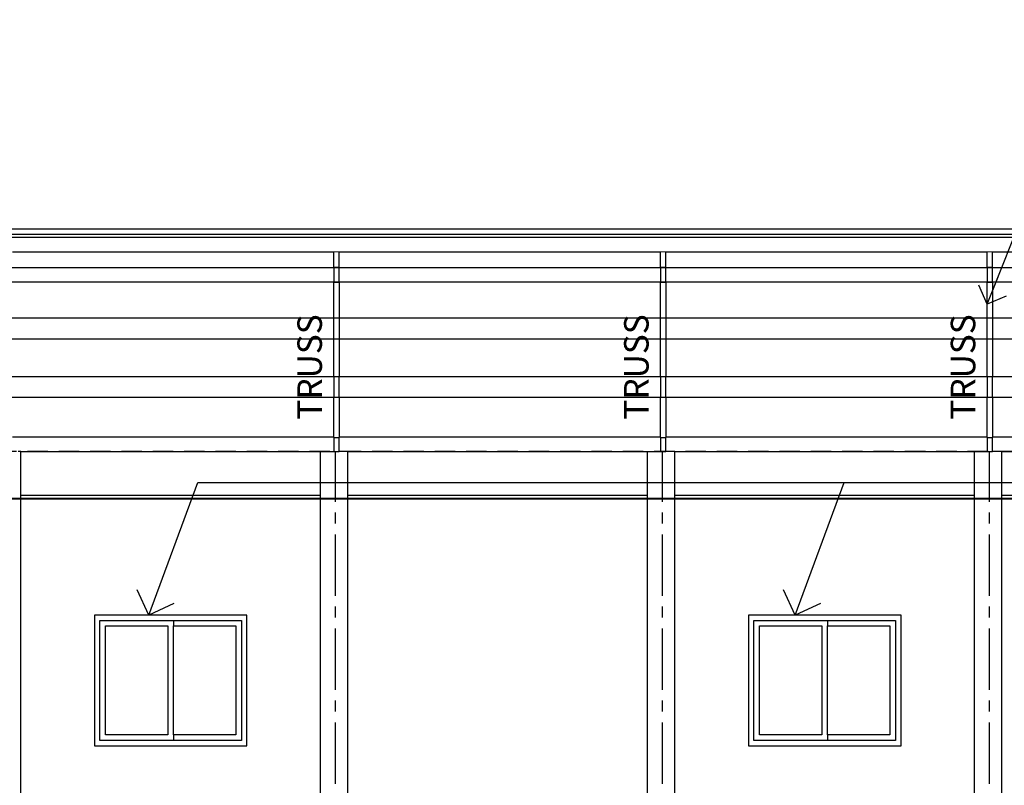
# Model space of a CAD drawing. Units: inches. Extents: x 159 to 1195, y 60 to 103.
# Drawn here: x 720 to 729, y 86 to 93 of the extents above; entities that cross this region are included whole.
import ezdxf

# ---------------------------------------------------------------- set-up
doc = ezdxf.new("R2010")
doc.units = ezdxf.units.IN
doc.header["$MEASUREMENT"] = 0
doc.linetypes.add('CENTER2', pattern=[1.125, 0.75, -0.125, 0.125, -0.125])
doc.linetypes.add('HIDDEN', pattern=[0.375, 0.25, -0.125])
doc.layers.add('DIM', color=1, linetype='Continuous', lineweight=0)
doc.layers.add('steel', color=7, linetype='Continuous', lineweight=9)
for name, color, linetype in [('Grid', 98, 'CENTER2'), ('hatch', 8, 'Continuous'), ('ROOF', 7, 'Continuous'), ('SectionCutEdges', 7, 'Continuous'), ('TEXT', 3, 'Continuous')]:
    doc.layers.add(name, color=color, linetype=linetype)
doc.styles.add('MASTER', font='CordiaUPC.ttf')
doc.styles.add('S100', font='CordiaUPC.ttf', dxfattribs={"height": 0.18})
doc.dimstyles.new('CE200', dxfattribs={"dimscale": 2, "dimtxt": 0.2, "dimasz": 0.18, "dimexe": 0.18, "dimexo": 0.0625, "dimgap": 0.09, "dimtad": 1, "dimtoh": 1, "dimzin": 0, "dimdsep": 46, "dimtxsty": 'MASTER', "dimblk1": 'DOT1', "dimblk2": 'ARR_TICK', "dimsah": 1, "dimcen": 0.09, "dimclrd": 8, "dimclre": 8, "dimclrt": 3, "dimadec": 0, "dimazin": 0, "dimtfac": 1, "dimtix": 1, "dimtmove": 2, "dimatfit": 3, "dimldrblk": 'OPEN90', "dimfxl": 0.5, "dimtolj": 1, "dimtzin": 0, "dimarcsym": 0})
doc.dimstyles.new('E100', dxfattribs={"dimscale": 1.5, "dimtxt": 0.2, "dimasz": 0.18, "dimexe": 0.25, "dimexo": 0.0625, "dimgap": 0.09, "dimtad": 1, "dimtoh": 1, "dimzin": 0, "dimdsep": 46, "dimtxsty": 'MASTER', "dimblk": 'ARR_TICK', "dimcen": 0.09, "dimclrd": 8, "dimclre": 8, "dimclrt": 3, "dimadec": 0, "dimazin": 0, "dimtfac": 1, "dimtix": 1, "dimtmove": 2, "dimatfit": 3, "dimldrblk": 'OPEN90', "dimfxl": 1, "dimtolj": 1, "dimtzin": 0, "dimarcsym": 0})

# ---------------------------------------------------------------- blocks, each defined once
blk = doc.blocks.new('A$C7849631D')
for p, q in [((7.6604, 10.2325), (10.6072, 10.2325)), ((10.6072, 10.2325), (10.6072, 10.2325)), ((10.6072, 10.0876), (10.6072, 10.2325)), ((10.6572, 10.2325), (13.6041, 10.2325)), ((10.6572, 10.2325), (10.6572, 10.2325)), ((10.6572, 10.0876), (10.6572, 10.2325)), ((13.6041, 10.2325), (13.6041, 10.2325)), ((13.6041, 10.0876), (13.6041, 10.2325)), ((13.6541, 10.2325), (16.601, 10.2325)), ((13.6541, 10.2325), (13.6541, 10.2325)), ((13.6541, 10.0876), (13.6541, 10.2325)), ((16.601, 10.2325), (16.601, 10.2325)), ((16.601, 10.0876), (16.601, 10.2325)), ((16.651, 10.2325), (19.5979, 10.2325)), ((16.651, 10.2325), (16.651, 10.2325)), ((16.651, 10.0876), (16.651, 10.2325)), ((10.6072, 9.0872), (10.6072, 9.9546)), ((10.6572, 9.9546), (10.6572, 9.0872)), ((13.6041, 9.0872), (13.6041, 9.9546)), ((13.6541, 9.9546), (13.6541, 9.0872)), ((16.601, 9.0872), (16.601, 9.9546)), ((16.651, 9.9546), (16.651, 9.0872)), ((10.6072, 8.533), (10.6072, 8.8978)), ((10.6572, 8.8978), (10.6572, 8.533)), ((13.6041, 8.533), (13.6041, 8.8978)), ((13.6541, 8.8978), (13.6541, 8.533)), ((16.601, 8.533), (16.601, 8.8978)), ((16.651, 8.8978), (16.651, 8.533)), ((10.6072, 8.533), (7.6604, 8.533)), ((10.6072, 8.533), (10.6072, 8.525)), ((13.6041, 8.533), (10.6572, 8.533)), ((10.6572, 8.525), (10.6572, 8.533)), ((13.6041, 8.533), (13.6041, 8.525)), ((16.601, 8.533), (13.6541, 8.533)), ((13.6541, 8.525), (13.6541, 8.533)), ((16.601, 8.533), (16.601, 8.525)), ((19.5979, 8.533), (16.651, 8.533)), ((16.651, 8.525), (16.651, 8.533)), ((7.7354, 8.4), (7.7104, 8.4)), ((7.7354, 8.4), (10.4854, 8.4)), ((7.7354, 8), (7.7354, 8.4)), ((10.4854, 8.4), (10.6072, 8.4)), ((10.4854, 8), (10.4854, 8.4)), ((10.7354, 8.4), (10.6572, 8.4)), ((10.7354, 8.4), (13.4854, 8.4)), ((10.7354, 8), (10.7354, 8.4)), ((13.4854, 8.4), (13.6041, 8.4)), ((13.4854, 8), (13.4854, 8.4)), ((13.7354, 8.4), (13.6541, 8.4)), ((13.7354, 8.4), (16.4854, 8.4)), ((13.7354, 8), (13.7354, 8.4)), ((16.4854, 8.4), (16.601, 8.4)), ((16.4854, 8), (16.4854, 8.4)), ((16.7354, 8.4), (16.651, 8.4)), ((16.7354, 8.4), (19.4854, 8.4)), ((16.7354, 8), (16.7354, 8.4)), ((7.7354, 8), (10.4854, 8)), ((7.7354, 7.9732), (7.7354, 8)), ((7.7354, 7.9632), (7.7354, 7.9732)), ((7.7354, 5), (7.7354, 7.9632)), ((10.4854, 7.9732), (10.4854, 8)), ((10.4854, 7.9632), (10.4854, 7.9732)), ((10.4854, 5), (10.4854, 7.9632)), ((10.7354, 8), (13.4854, 8)), ((10.7354, 7.9732), (10.7354, 8)), ((10.7354, 7.9632), (10.7354, 7.9732)), ((10.7354, 5), (10.7354, 7.9632)), ((13.4854, 7.9732), (13.4854, 8)), ((13.4854, 7.9632), (13.4854, 7.9732)), ((13.4854, 5), (13.4854, 7.9632)), ((13.7354, 8), (16.4854, 8)), ((13.7354, 7.9732), (13.7354, 8)), ((13.7354, 7.9632), (13.7354, 7.9732)), ((13.7354, 5), (13.7354, 7.9632)), ((16.4854, 7.9732), (16.4854, 8)), ((16.4854, 7.9632), (16.4854, 7.9732)), ((16.4854, 5), (16.4854, 7.9632)), ((16.7354, 8), (19.4854, 8)), ((16.7354, 7.9732), (16.7354, 8)), ((16.7354, 7.9632), (16.7354, 7.9732)), ((16.7354, 5), (16.7354, 7.9632)), ((8.4104, 6.9), (8.4104, 5.7)), ((9.8104, 6.9), (8.4104, 6.9)), ((9.8104, 5.7), (9.8104, 6.9)), ((14.4104, 6.9), (14.4104, 5.7)), ((15.8104, 6.9), (14.4104, 6.9)), ((15.8104, 5.7), (15.8104, 6.9)), ((8.4604, 5.75), (8.4604, 6.85)), ((8.4604, 6.85), (9.1364, 6.85)), ((8.5124, 6.8), (9.0844, 6.8)), ((8.5124, 5.8), (8.5124, 6.8)), ((9.0844, 6.8), (9.0844, 5.8)), ((9.1364, 6.85), (9.7604, 6.85)), ((9.1364, 6.85), (9.1364, 6.8)), ((9.1364, 6.8), (9.7084, 6.8)), ((9.1364, 5.8), (9.1364, 6.8)), ((9.7084, 6.8), (9.7084, 5.8)), ((9.7604, 6.85), (9.7604, 5.75)), ((14.4604, 5.75), (14.4604, 6.85)), ((14.4604, 6.85), (15.1364, 6.85)), ((14.5124, 6.8), (15.0844, 6.8)), ((14.5124, 5.8), (14.5124, 6.8)), ((15.0844, 6.8), (15.0844, 5.8)), ((15.1364, 6.85), (15.7604, 6.85)), ((15.1364, 6.85), (15.1364, 6.8)), ((15.1364, 6.8), (15.7084, 6.8)), ((15.1364, 5.8), (15.1364, 6.8)), ((15.7084, 6.8), (15.7084, 5.8)), ((15.7604, 6.85), (15.7604, 5.75)), ((9.0844, 5.8), (8.5124, 5.8)), ((9.7084, 5.8), (9.1364, 5.8)), ((9.1364, 5.8), (9.1364, 5.75)), ((15.0844, 5.8), (14.5124, 5.8)), ((15.7084, 5.8), (15.1364, 5.8)), ((15.1364, 5.8), (15.1364, 5.75)), ((8.4104, 5.7), (9.8104, 5.7)), ((9.1364, 5.75), (8.4604, 5.75)), ((9.7604, 5.75), (9.1364, 5.75)), ((14.4104, 5.7), (15.8104, 5.7)), ((15.1364, 5.75), (14.4604, 5.75)), ((15.7604, 5.75), (15.1364, 5.75))]:
    blk.add_line(p, q)
at = {"layer": 'SectionCutEdges'}
for p, q in [((10.6572, 10.0876), (10.6072, 10.0876)), ((10.6072, 10.0876), (10.6072, 9.9546)), ((10.6572, 9.9546), (10.6572, 10.0876)), ((13.6541, 10.0876), (13.6041, 10.0876)), ((13.6041, 10.0876), (13.6041, 9.9546)), ((13.6541, 9.9546), (13.6541, 10.0876)), ((16.651, 10.0876), (16.601, 10.0876)), ((16.601, 10.0876), (16.601, 9.9546)), ((16.651, 9.9546), (16.651, 10.0876)), ((10.6072, 9.9546), (10.6572, 9.9546)), ((13.6041, 9.9546), (13.6541, 9.9546)), ((16.601, 9.9546), (16.651, 9.9546)), ((10.6572, 9.0872), (10.6072, 9.0872)), ((10.6072, 9.0872), (10.6072, 8.8978)), ((10.6572, 8.8978), (10.6572, 9.0872)), ((13.6541, 9.0872), (13.6041, 9.0872)), ((13.6041, 9.0872), (13.6041, 8.8978)), ((13.6541, 8.8978), (13.6541, 9.0872)), ((16.651, 9.0872), (16.601, 9.0872)), ((16.601, 9.0872), (16.601, 8.8978)), ((16.651, 8.8978), (16.651, 9.0872)), ((10.6072, 8.8978), (10.6572, 8.8978)), ((13.6041, 8.8978), (13.6541, 8.8978)), ((16.601, 8.8978), (16.651, 8.8978)), ((10.6572, 8.525), (10.6072, 8.525)), ((10.6072, 8.525), (10.6072, 8.4)), ((10.6572, 8.4), (10.6572, 8.525)), ((13.6541, 8.525), (13.6041, 8.525)), ((13.6041, 8.525), (13.6041, 8.4)), ((13.6541, 8.4), (13.6541, 8.525)), ((16.651, 8.525), (16.601, 8.525)), ((16.601, 8.525), (16.601, 8.4)), ((16.651, 8.4), (16.651, 8.525)), ((10.6072, 8.4), (10.6572, 8.4)), ((13.6041, 8.4), (13.6541, 8.4)), ((16.601, 8.4), (16.651, 8.4)), ((7.5854, 7.9732), (7.7354, 7.9732)), ((7.7354, 7.9632), (7.5854, 7.9632)), ((7.7354, 7.9732), (10.4854, 7.9732)), ((10.4854, 7.9632), (7.7354, 7.9632)), ((10.4854, 7.9732), (10.7354, 7.9732)), ((10.7354, 7.9632), (10.4854, 7.9632)), ((10.7354, 7.9732), (13.4854, 7.9732)), ((13.4854, 7.9632), (10.7354, 7.9632)), ((13.4854, 7.9732), (13.7354, 7.9732)), ((13.7354, 7.9632), (13.4854, 7.9632)), ((13.7354, 7.9732), (16.4854, 7.9732)), ((16.4854, 7.9632), (13.7354, 7.9632)), ((16.4854, 7.9732), (16.7354, 7.9732)), ((16.7354, 7.9632), (16.4854, 7.9632)), ((16.7354, 7.9732), (19.4854, 7.9732)), ((19.4854, 7.9632), (16.7354, 7.9632))]:
    blk.add_line(p, q, dxfattribs=at)
blk = doc.blocks.new('_Open90')
at = {"color": 0, "linetype": 'ByBlock', "lineweight": -2}
for p, q in [((-0.5, 0.5), (0, 0)), ((0, 0), (-1, 0)), ((0, 0), (-0.5, -0.5))]:
    blk.add_line(p, q, dxfattribs=at)
blk = doc.blocks.new('ARR_TICK')
at = {"color": 3}
blk.add_line((-0.5, -0.5), (0.5, 0.5), dxfattribs=at)
at = {"color": 0}
blk.add_line((-1, 0), (0.5, 0), dxfattribs=at)
blk = doc.blocks.new('DOT1')
at = {"color": 1}
blk.add_line((-1, 0), (0.654, 0), dxfattribs=at)
at = {"color": 2}
blk.add_circle((0, 0), 0.4, dxfattribs=at)

msp = doc.modelspace()

# ---------------------------------------------------------------- linework, layer by layer
at = {"layer": 'Grid', "linetype": 'HIDDEN', "ltscale": 0.75}
msp.add_lwpolyline([(754.4102, 89.2999), (711.3995, 89.2999)], dxfattribs=at)
at = {"layer": 'Grid', "ltscale": 0.75}
for points in [[(723.1232, 76.7652), (723.1232, 89.2999)], [(726.1232, 76.7652), (726.1232, 89.2999)], [(729.1232, 76.7652), (729.1232, 89.2999)]]:
    msp.add_lwpolyline(points, dxfattribs=at)
at = {"layer": 'hatch'}
for points in [[(718.5871, 90.9875), (748.3871, 90.9875), (748.3871, 90.8545), (718.5871, 90.8545)], [(748.3871, 90.5237), (718.5621, 90.5237), (718.5621, 90.3344), (748.3871, 90.3344)], [(748.3871, 89.9871), (718.5621, 89.9871), (718.5621, 89.7977), (748.3871, 89.7977)]]:
    msp.add_lwpolyline(points, close=True, dxfattribs=at)
at = {"layer": 'ROOF'}
msp.add_lwpolyline([(754.4457, 89.0196), (754.4628, 89.0666), (748.2114, 91.3419), (718.7275, 91.3419), (712.4761, 89.0666), (712.4932, 89.0196)], dxfattribs=at)
at = {"layer": 'ROOF', "color": 2}
msp.add_lwpolyline([(712.5018, 88.9961), (718.7407, 91.2669), (748.1982, 91.2669), (754.4371, 88.9961), (754.4457, 89.0196), (748.2026, 91.2919), (718.7363, 91.2919), (712.4932, 89.0196), (712.5018, 88.9961)], dxfattribs=at)
at = {"layer": 'steel', "color": 4}
for points in [[(723.159, 91.1324), (723.109, 91.1324), (723.109, 89.2999), (723.159, 89.2999)], [(726.1559, 91.1324), (726.1059, 91.1324), (726.1059, 89.2999), (726.1559, 89.2999)], [(729.1528, 91.1324), (729.1028, 91.1324), (729.1028, 89.2999), (729.1528, 89.2999)]]:
    msp.add_lwpolyline(points, close=True, dxfattribs=at)

# ---------------------------------------------------------------- block references
at = {"layer": 'hatch'}
msp.add_blockref('A$C7849631D', (712.5018, 80.8999), dxfattribs=at)

# ---------------------------------------------------------------- texts
at = {"layer": 'TEXT', "style": 'S100'}
for p in [(722.9996, 89.5931), (725.9965, 89.5931), (728.9934, 89.5931)]:
    msp.add_text('TRUSS', height=0.225, rotation=90, dxfattribs=at).set_placement(p)

# ---------------------------------------------------------------- leaders
at = {"layer": 'DIM'}
for points, dimstyle in [([(729.1028, 90.6513), (730.4881, 94.1403), (732.844, 94.1403)], 'E100'), ([(721.4112, 87.7999), (721.861, 89.0177), (727.7908, 89.0177)], 'CE200'), ([(727.341, 87.7999), (727.7908, 89.0177), (733.6161, 89.0177)], 'CE200')]:
    msp.add_leader(points, dimstyle=dimstyle, dxfattribs=at)

doc.saveas('drawing.dxf')
